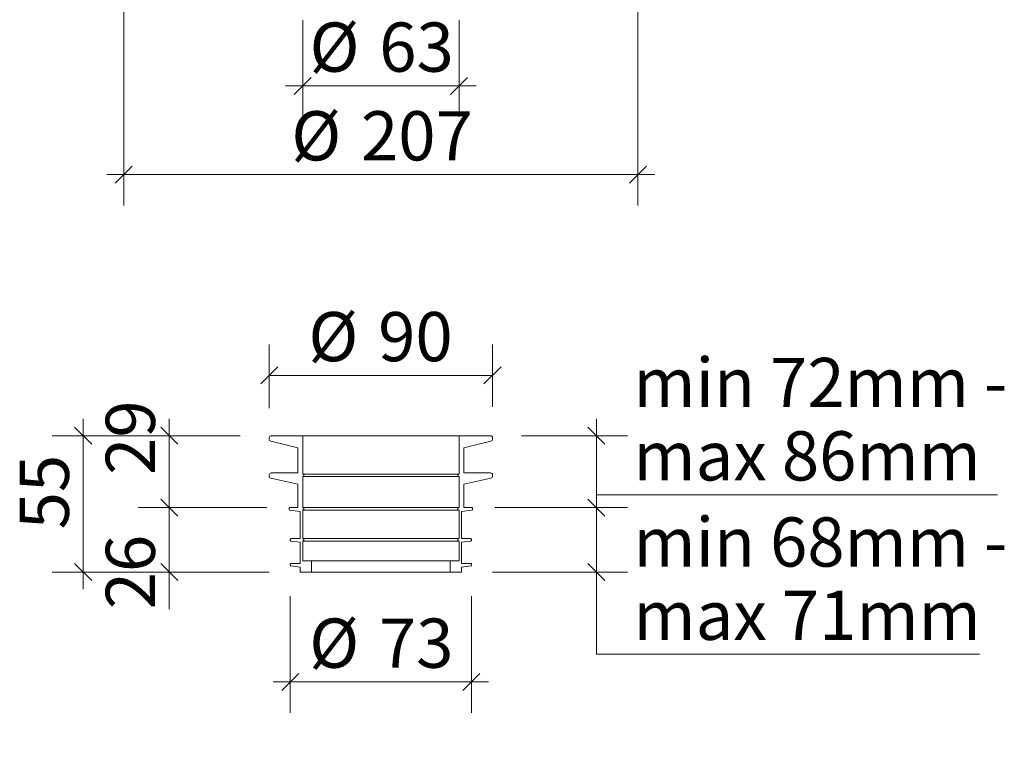
# Model space of a CAD drawing. Units: millimetres. Extents: x 284 to 801, y -7 to 856.
# Drawn here: x 404 to 801, y -7 to 286 of the extents above; entities that cross this region are included whole.
import ezdxf

# ---------------------------------------------------------------- set-up
doc = ezdxf.new("R2010")
doc.units = ezdxf.units.MM
doc.header["$LTSCALE"] = 12.5
doc.styles.add('SLDTEXTSTYLE0', font='TXT', dxfattribs={"width": 0.605})
doc.dimstyles.new('SLDDIMSTYLE0', dxfattribs={"dimtxt": 19.26239, "dimasz": 6.875, "dimexe": 0, "dimexo": 0.0625, "dimgap": 4.815598, "dimtad": 1, "dimdec": 0, "dimrnd": 1e-09, "dimzin": 12, "dimdsep": 46, "dimtxsty": 'SLDTEXTSTYLE0', "dimblk1": 'OBLIQUE', "dimblk2": 'OBLIQUE', "dimsah": 1, "dimcen": 0.09, "dimadec": 0, "dimazin": 3, "dimtfac": 1, "dimtdec": 0, "dimtmove": 0, "dimatfit": 0, "dimldrblk": 'OBLIQUE', "dimfxl": 1, "dimfrac": 2, "dimtolj": 1, "dimtzin": 12, "dimarcsym": 0})
doc.dimstyles.new('SLDDIMSTYLE1', dxfattribs={"dimtxt": 19.26239, "dimasz": 6.875, "dimexe": 0, "dimexo": 0.0625, "dimgap": 4.815598, "dimtad": 1, "dimdec": 0, "dimrnd": 1e-09, "dimzin": 12, "dimdsep": 46, "dimtxsty": 'SLDTEXTSTYLE0', "dimblk1": 'OBLIQUE', "dimblk2": 'OBLIQUE', "dimsah": 1, "dimcen": 0.09, "dimadec": 0, "dimazin": 3, "dimtfac": 1, "dimtdec": 0, "dimtofl": 0, "dimtmove": 0, "dimatfit": 3, "dimldrblk": 'OBLIQUE', "dimfxl": 1, "dimfrac": 2, "dimtolj": 1, "dimtzin": 12, "dimarcsym": 0})
doc.dimstyles.new('SLDDIMSTYLE2', dxfattribs={"dimtxt": 19.26239, "dimasz": 6.875, "dimexe": 0, "dimexo": 0.0625, "dimgap": 4.815598, "dimtad": 0, "dimtih": 1, "dimtoh": 1, "dimdec": 0, "dimrnd": 1e-09, "dimzin": 12, "dimdsep": 46, "dimtxsty": 'SLDTEXTSTYLE0', "dimblk1": 'OBLIQUE', "dimblk2": 'OBLIQUE', "dimsah": 1, "dimcen": 0.09, "dimadec": 0, "dimazin": 3, "dimtfac": 1, "dimtdec": 0, "dimtmove": 0, "dimatfit": 0, "dimldrblk": 'OBLIQUE', "dimfxl": 1, "dimfrac": 2, "dimtolj": 1, "dimtzin": 12, "dimarcsym": 0})

# ---------------------------------------------------------------- blocks, each defined once
blk = doc.blocks.new('_OBLIQUE')
at = {"color": 0, "linetype": 'ByBlock', "lineweight": -2}
blk.add_line((-0.5, -0.5), (0.5, 0.5), dxfattribs=at)
blk = doc.blocks.new('_D_1')
at = {"color": 7, "linetype": 'Continuous', "lineweight": 0, "transparency": 16777216}
for p, q in [((517.89, 285.81), (517.89, 246.84)), ((580.89, 285.81), (580.89, 246.84)), ((517.89, 259.34), (511.01, 259.34)), ((517.89, 259.34), (580.89, 259.34)), ((580.89, 259.34), (587.76, 259.34))]:
    blk.add_line(p, q, dxfattribs=at)
at = {"color": 7, "linetype": 'Continuous', "lineweight": 0, "transparency": 16777216, "xscale": 6.875, "yscale": 6.875}
blk.add_blockref('_OBLIQUE', (517.89, 259.34, 37.89), dxfattribs=at)
at = {"color": 7, "linetype": 'Continuous', "lineweight": 0, "transparency": 16777216, "xscale": 6.875, "yscale": 6.875, "rotation": 180.0000000000004}
blk.add_blockref('_OBLIQUE', (580.89, 259.34, 37.89), dxfattribs=at)
at = {"color": 7, "linetype": 'Continuous', "lineweight": 0, "transparency": 16777216, "char_height": 19.844, "attachment_point": 1, "style": 'SLDTEXTSTYLE0'}
for s, insert in [('%%c', (520.64, 284.92)), ('63', (548.74, 284.92))]:
    blk.add_mtext(s, dxfattribs=dict(at, insert=insert))
blk = doc.blocks.new('_D_2')
at = {"color": 7, "linetype": 'Continuous', "lineweight": 0, "transparency": 16777216}
for p, q in [((653.02, 290.7), (653.02, 211.08)), ((445.76, 289.2), (445.76, 211.08)), ((445.76, 223.58), (438.88, 223.58)), ((445.76, 223.58), (653.02, 223.58)), ((653.02, 223.58), (659.89, 223.58))]:
    blk.add_line(p, q, dxfattribs=at)
at = {"color": 7, "linetype": 'Continuous', "lineweight": 0, "transparency": 16777216, "xscale": 6.875, "yscale": 6.875}
blk.add_blockref('_OBLIQUE', (445.76, 223.58, 37.89), dxfattribs=at)
at = {"color": 7, "linetype": 'Continuous', "lineweight": 0, "transparency": 16777216, "xscale": 6.875, "yscale": 6.875, "rotation": 180.0000000000004}
blk.add_blockref('_OBLIQUE', (653.02, 223.58, 37.89), dxfattribs=at)
at = {"color": 7, "linetype": 'Continuous', "lineweight": 0, "transparency": 16777216, "char_height": 19.844, "attachment_point": 1, "style": 'SLDTEXTSTYLE0'}
for s, insert in [('%%c', (513.29, 249.16)), ('207', (541.39, 249.16))]:
    blk.add_mtext(s, dxfattribs=dict(at, insert=insert))
blk = doc.blocks.new('_D_7')
at = {"color": 7, "linetype": 'Continuous', "lineweight": 0, "transparency": 16777216}
for p, q in [((504.39, 129.43), (504.39, 155.1)), ((594.39, 130.01), (594.39, 155.1)), ((504.39, 142.6), (594.39, 142.6))]:
    blk.add_line(p, q, dxfattribs=at)
at = {"color": 7, "linetype": 'Continuous', "lineweight": 0, "transparency": 16777216, "xscale": 6.875, "yscale": 6.875, "rotation": 180.0000000000004}
blk.add_blockref('_OBLIQUE', (504.39, 142.6, 37.89), dxfattribs=at)
at = {"color": 7, "linetype": 'Continuous', "lineweight": 0, "transparency": 16777216, "xscale": 6.875, "yscale": 6.875}
blk.add_blockref('_OBLIQUE', (594.39, 142.6, 37.89), dxfattribs=at)
at = {"color": 7, "linetype": 'Continuous', "lineweight": 0, "transparency": 16777216, "char_height": 19.844, "attachment_point": 1, "style": 'SLDTEXTSTYLE0'}
for s, insert in [('%%c', (520.18, 168.18)), ('90', (548.29, 168.18))]:
    blk.add_mtext(s, dxfattribs=dict(at, insert=insert))
blk = doc.blocks.new('_D_8')
at = {"color": 7, "linetype": 'Continuous', "lineweight": 0, "transparency": 16777216}
for p, q in [((512.89, 53.57), (512.89, 6.51)), ((585.89, 53.57), (585.89, 6.51)), ((512.89, 19.01), (506.01, 19.01)), ((512.89, 19.01), (585.89, 19.01)), ((585.89, 19.01), (592.76, 19.01))]:
    blk.add_line(p, q, dxfattribs=at)
at = {"color": 7, "linetype": 'Continuous', "lineweight": 0, "transparency": 16777216, "xscale": 6.875, "yscale": 6.875}
blk.add_blockref('_OBLIQUE', (512.89, 19.01, 37.89), dxfattribs=at)
at = {"color": 7, "linetype": 'Continuous', "lineweight": 0, "transparency": 16777216, "xscale": 6.875, "yscale": 6.875, "rotation": 180.0000000000004}
blk.add_blockref('_OBLIQUE', (585.89, 19.01, 37.89), dxfattribs=at)
at = {"color": 7, "linetype": 'Continuous', "lineweight": 0, "transparency": 16777216, "char_height": 19.844, "attachment_point": 1, "style": 'SLDTEXTSTYLE0'}
for s, insert in [('%%c', (520.51, 44.59)), ('73', (548.61, 44.59))]:
    blk.add_mtext(s, dxfattribs=dict(at, insert=insert))
blk = doc.blocks.new('_D_9')
at = {"color": 7, "linetype": 'Continuous', "lineweight": 0, "transparency": 16777216}
for p, q in [((503.39, 89.31), (451.58, 89.31)), ((464.08, 63.31), (464.08, 89.31)), ((504.39, 63.31), (451.58, 63.31)), ((464.08, 63.31), (464.08, 48.31))]:
    blk.add_line(p, q, dxfattribs=at)
at = {"color": 7, "linetype": 'Continuous', "lineweight": 0, "transparency": 16777216, "xscale": 6.875, "yscale": 6.875}
for p, rotation in [((464.08, 89.31, 37.89), 90.0000000000004), ((464.08, 63.31, 37.89), 270.0000000000004)]:
    blk.add_blockref('_OBLIQUE', p, dxfattribs=dict(at, rotation=rotation))
at = {"color": 7, "linetype": 'Continuous', "lineweight": 0, "transparency": 16777216, "insert": (438.5, 48.31), "char_height": 19.844, "attachment_point": 1, "rotation": 90, "style": 'SLDTEXTSTYLE0'}
blk.add_mtext('26', dxfattribs=at)
blk = doc.blocks.new('_D_10')
at = {"color": 7, "linetype": 'Continuous', "lineweight": 0, "transparency": 16777216}
for p, q in [((464.08, 118.31), (464.08, 125.18)), ((492.69, 118.31), (451.58, 118.31)), ((464.08, 118.31), (464.08, 89.31)), ((503.39, 89.31), (451.58, 89.31)), ((464.08, 89.31), (464.08, 82.43))]:
    blk.add_line(p, q, dxfattribs=at)
at = {"color": 7, "linetype": 'Continuous', "lineweight": 0, "transparency": 16777216, "xscale": 6.875, "yscale": 6.875}
for p, rotation in [((464.08, 118.31, 37.89), 270.0000000000004), ((464.08, 89.31, 37.89), 90.0000000000004)]:
    blk.add_blockref('_OBLIQUE', p, dxfattribs=dict(at, rotation=rotation))
at = {"color": 7, "linetype": 'Continuous', "lineweight": 0, "transparency": 16777216, "insert": (438.5, 102.49), "char_height": 19.844, "attachment_point": 1, "rotation": 90, "style": 'SLDTEXTSTYLE0'}
blk.add_mtext('29', dxfattribs=at)
blk = doc.blocks.new('_D_11')
at = {"color": 7, "linetype": 'Continuous', "lineweight": 0, "transparency": 16777216}
for p, q in [((429.4, 118.31), (429.4, 125.18)), ((492.69, 118.31), (416.9, 118.31)), ((429.4, 63.31), (429.4, 118.31)), ((504.39, 63.31), (416.9, 63.31)), ((429.4, 63.31), (429.4, 56.43))]:
    blk.add_line(p, q, dxfattribs=at)
at = {"color": 7, "linetype": 'Continuous', "lineweight": 0, "transparency": 16777216, "xscale": 6.875, "yscale": 6.875}
for p, rotation in [((429.4, 118.31, 37.89), 270.0000000000004), ((429.4, 63.31, 37.89), 90.0000000000004)]:
    blk.add_blockref('_OBLIQUE', p, dxfattribs=dict(at, rotation=rotation))
at = {"color": 7, "linetype": 'Continuous', "lineweight": 0, "transparency": 16777216, "insert": (403.82, 80.56), "char_height": 19.844, "attachment_point": 1, "rotation": 90, "style": 'SLDTEXTSTYLE0'}
blk.add_mtext('55', dxfattribs=at)
blk = doc.blocks.new('_D_12')
at = {"color": 7, "linetype": 'Continuous', "lineweight": 0, "transparency": 16777216}
for p, q in [((636.28, 89.31), (636.28, 96.18)), ((595.39, 89.31), (648.78, 89.31)), ((636.28, 63.31), (636.28, 89.31)), ((594.39, 63.31), (648.78, 63.31)), ((636.28, 30.23), (636.28, 63.31)), ((790.63, 30.23), (636.28, 30.23))]:
    blk.add_line(p, q, dxfattribs=at)
at = {"color": 7, "linetype": 'Continuous', "lineweight": 0, "transparency": 16777216, "xscale": 6.875, "yscale": 6.875}
for p, rotation in [((636.28, 89.31, 37.89), 270.0000000000004), ((636.28, 63.31, 37.89), 90.0000000000004)]:
    blk.add_blockref('_OBLIQUE', p, dxfattribs=dict(at, rotation=rotation))
at = {"color": 7, "linetype": 'Continuous', "lineweight": 0, "transparency": 16777216, "char_height": 19.844, "attachment_point": 1, "style": 'SLDTEXTSTYLE0'}
for s, insert in [('min 68mm -', (651.17, 85.39)), ('max 71mm', (651.17, 55.81))]:
    blk.add_mtext(s, dxfattribs=dict(at, insert=insert))
blk = doc.blocks.new('_D_13')
at = {"color": 7, "linetype": 'Continuous', "lineweight": 0, "transparency": 16777216}
for p, q in [((636.28, 118.31), (636.28, 125.18)), ((606.09, 118.31), (648.78, 118.31)), ((636.28, 89.31), (636.28, 118.31)), ((797.97, 94.52), (636.28, 94.52)), ((636.28, 94.52), (636.28, 89.31)), ((595.39, 89.31), (648.78, 89.31))]:
    blk.add_line(p, q, dxfattribs=at)
at = {"color": 7, "linetype": 'Continuous', "lineweight": 0, "transparency": 16777216, "xscale": 6.875, "yscale": 6.875}
for p, rotation in [((636.28, 118.31, 37.89), 270.0000000000004), ((636.28, 89.31, 37.89), 90.0000000000004)]:
    blk.add_blockref('_OBLIQUE', p, dxfattribs=dict(at, rotation=rotation))
at = {"color": 7, "linetype": 'Continuous', "lineweight": 0, "transparency": 16777216, "char_height": 19.844, "attachment_point": 1, "style": 'SLDTEXTSTYLE0'}
for s, insert in [('min 72mm -', (651.17, 149.69)), ('max 86mm', (651.17, 120.1))]:
    blk.add_mtext(s, dxfattribs=dict(at, insert=insert))

msp = doc.modelspace()

# ---------------------------------------------------------------- linework, layer by layer
at = {"color": 7, "linetype": 'Continuous', "lineweight": 15}
for p, q in [((504.39, 116.93), (504.39, 117.51)), ((515.89, 113.41), (504.99, 116.15)), ((505.19, 118.31), (517.89, 118.31)), ((517.89, 118.31), (517.89, 102.81)), ((580.89, 118.31), (517.89, 118.31)), ((580.89, 102.81), (580.89, 118.31)), ((580.89, 118.31), (593.59, 118.31)), ((593.78, 116.15), (582.89, 113.41)), ((594.39, 117.51), (594.39, 116.93)), ((515.89, 103.31), (515.89, 113.41)), ((582.89, 113.41), (582.89, 103.31)), ((505.19, 103.31), (515.89, 103.31)), ((582.89, 103.31), (593.59, 103.31)), ((504.39, 101.95), (504.39, 102.51)), ((515.89, 98.81), (505.02, 101.17)), ((580.89, 102.81), (517.89, 102.81)), ((517.89, 101.81), (517.89, 89.31)), ((517.89, 101.81), (580.89, 101.81)), ((580.89, 89.31), (580.89, 101.81)), ((593.76, 101.17), (582.89, 98.81)), ((594.39, 102.51), (594.39, 101.95)), ((515.89, 89.31), (515.89, 98.81)), ((582.89, 98.81), (582.89, 89.31)), ((512.39, 88.57), (512.39, 89.01)), ((516.83, 87.81), (512.65, 88.28)), ((512.69, 89.31), (515.89, 89.31)), ((516.83, 76.81), (516.83, 87.81)), ((580.89, 89.31), (517.89, 89.31)), ((517.89, 88.31), (517.89, 76.81)), ((517.89, 88.31), (580.89, 88.31)), ((580.89, 76.81), (580.89, 88.31)), ((586.12, 88.28), (581.94, 87.81)), ((581.94, 87.81), (581.94, 76.81)), ((582.89, 89.31), (586.09, 89.31)), ((586.39, 89.01), (586.39, 88.57)), ((512.89, 76.07), (512.89, 76.51)), ((516.89, 75.36), (513.15, 75.78)), ((513.19, 76.81), (516.83, 76.81)), ((580.89, 76.81), (517.89, 76.81)), ((517.89, 75.81), (517.89, 67.81)), ((517.89, 75.81), (580.89, 75.81)), ((580.89, 67.81), (580.89, 75.81)), ((585.62, 75.78), (581.89, 75.36)), ((581.94, 76.81), (585.59, 76.81)), ((585.89, 76.51), (585.89, 76.07)), ((516.89, 66.81), (516.89, 75.36)), ((581.89, 75.36), (581.89, 66.81)), ((517.89, 67.81), (521.39, 67.81)), ((521.39, 67.81), (521.39, 63.31)), ((577.39, 67.81), (521.39, 67.81)), ((577.39, 63.31), (577.39, 67.81)), ((577.39, 67.81), (580.89, 67.81)), ((512.89, 66.07), (512.89, 66.51)), ((516.89, 65.36), (513.15, 65.78)), ((513.19, 66.81), (516.89, 66.81)), ((516.89, 63.31), (516.89, 65.36)), ((581.89, 66.81), (585.59, 66.81)), ((585.62, 65.78), (581.89, 65.36)), ((581.89, 65.36), (581.89, 63.31)), ((585.89, 66.51), (585.89, 66.07)), ((521.39, 63.31), (516.89, 63.31)), ((577.39, 63.31), (521.39, 63.31)), ((581.89, 63.31), (577.39, 63.31))]:
    msp.add_line(p, q, dxfattribs=at)
for centre, radius, start, end in [((505.19, 117.51), 0.8, 89.9991, 179.9975), ((505.19, 116.93), 0.8, 179.9999, 255.8484), ((593.59, 117.51), 0.8, 0.0025, 90.0009), ((593.59, 116.93), 0.8, 284.1516, 0.0001), ((505.19, 102.51), 0.8, 89.9991, 180.0017), ((593.59, 102.51), 0.8, 359.9983, 90.0009), ((505.19, 101.95), 0.8, 180.0023, 257.735), ((517.89, 102.31), 0.5, 269.9991, 90.0009), ((580.89, 102.31), 0.5, 89.9991, 270.0009), ((593.59, 101.95), 0.8, 282.265, 359.9977), ((512.69, 89.01), 0.3, 89.9964, 180.0015), ((512.69, 88.57), 0.3, 179.9862, 263.5909), ((517.89, 88.81), 0.5, 269.9991, 90.0009), ((580.89, 88.81), 0.5, 89.9991, 270.0009), ((586.09, 89.01), 0.3, 359.9985, 90.0036), ((586.09, 88.57), 0.3, 276.4091, 0.0138), ((513.19, 76.51), 0.3, 89.9971, 180.0015), ((513.19, 76.07), 0.3, 179.9976, 263.5909), ((517.89, 76.31), 0.5, 269.9991, 90.0009), ((580.89, 76.31), 0.5, 89.9991, 270.0009), ((585.59, 76.51), 0.3, 359.9985, 90.0029), ((585.59, 76.07), 0.3, 276.4091, 0.0024), ((513.19, 66.51), 0.3, 89.9971, 180.0015), ((513.19, 66.07), 0.3, 179.9976, 263.5909), ((585.59, 66.51), 0.3, 359.9985, 90.0029), ((585.59, 66.07), 0.3, 276.4091, 0.0024)]:
    msp.add_arc(centre, radius, start, end, dxfattribs=at)

# ---------------------------------------------------------------- dimensions: what is measured, and where the dimension line sits
at = {"color": 7, "linetype": 'Continuous', "lineweight": 0}
for base, p1, p2, dimstyle, picture, middle in [((653.02, 223.58), (445.76, 550.79), (653.02, 550.79), 'SLDDIMSTYLE0', '_D_2', (549.39, 223.58)), ((580.89, 259.34), (517.89, 298.31), (580.89, 298.31), 'SLDDIMSTYLE0', '_D_1', (549.39, 259.34)), ((594.39, 142.6), (504.39, 116.93), (594.39, 117.51), 'SLDDIMSTYLE1', '_D_7', (548.93, 142.6)), ((585.89, 19.01), (512.89, 66.07), (585.89, 66.07), 'SLDDIMSTYLE0', '_D_8', (549.26, 19.01))]:
    dim = msp.add_linear_dim(base=base, p1=p1, p2=p2, text='%%c<>', dimstyle=dimstyle, dxfattribs=at)
    dim.commit()
    dim.dimension.update_dxf_attribs({"geometry": picture, "text_midpoint": middle, "dimtype": 160})
for base, p1, p2, text, picture, middle in [((636.28, 118.31), (582.89, 89.31), (593.59, 118.31), '  min 72mm - \\P  max 86mm', '_D_13', (636.28, 124.11)), ((636.28, 89.31), (581.89, 63.31), (582.89, 89.31), '  min 68mm -\\P  max 71mm', '_D_12', (636.28, 59.81))]:
    dim = msp.add_linear_dim(base=base, p1=p1, p2=p2, angle=90, text=text, dimstyle='SLDDIMSTYLE2', dxfattribs=at)
    dim.commit()
    dim.dimension.update_dxf_attribs({"geometry": picture, "text_midpoint": middle, "dimtype": 160})
for base, p1, p2, dimstyle, picture, middle in [((464.08, 89.31), (505.19, 118.31), (515.89, 89.31), 'SLDDIMSTYLE0', '_D_10', (464.08, 117.19)), ((429.4, 118.31), (516.89, 63.31), (505.19, 118.31), 'SLDDIMSTYLE0', '_D_11', (429.4, 95.26)), ((464.08, 89.31), (516.89, 63.31), (515.89, 89.31), 'SLDDIMSTYLE1', '_D_9', (464.08, 63.01))]:
    dim = msp.add_linear_dim(base=base, p1=p1, p2=p2, angle=90, dimstyle=dimstyle, dxfattribs=at)
    dim.commit()
    dim.dimension.update_dxf_attribs({"geometry": picture, "text_midpoint": middle, "dimtype": 160})

doc.saveas('drawing.dxf')
